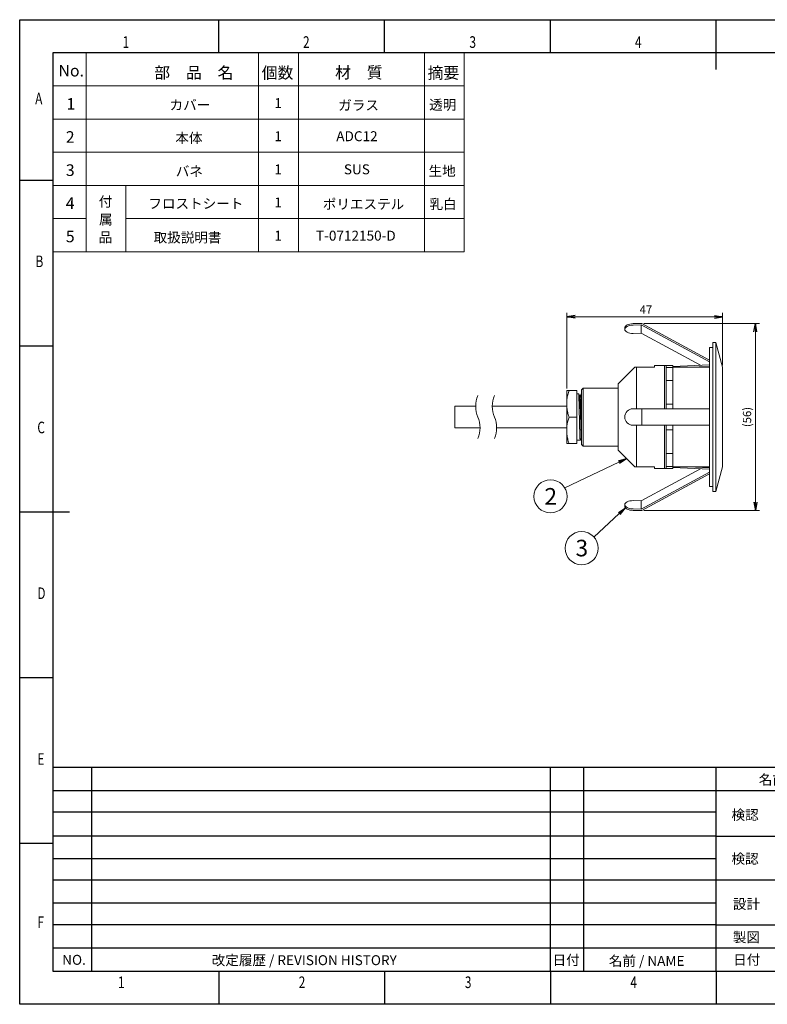
# Model space of a CAD drawing. Extents: x 0 to 420, y 0 to 297.
# Drawn here: x 0 to 225, y 0 to 297 of the extents above; entities that cross this region are included whole.
import ezdxf

# ---------------------------------------------------------------- set-up
doc = ezdxf.new("R2010")
doc.units = 0
doc.layers.get('0').update_dxf_attribs({"linetype": 'CONTINUOUS'})
doc.layers.add('図枠', color=7, linetype='CONTINUOUS')
doc.styles.add('SLDTEXTSTYLE0', font='TXT', dxfattribs={"width": 0.75, "bigfont": 'bigfont'})
doc.styles.get("Standard").update_dxf_attribs({"font": 'msgothic.ttc'})
doc.styles.add('ＭＳ_Ｐゴシック', font='msgothic.ttc', dxfattribs={"bigfont": 'ＭＳ Ｐゴシック'})

# ---------------------------------------------------------------- blocks, each defined once
blk = doc.blocks.new('_OPEN')
at = {"color": 0, "linetype": 'ByBlock'}
for p, q in [((-1, 0.166667), (0, 0)), ((-1, -0.166667), (0, 0)), ((0, 0), (-1, 0))]:
    blk.add_line(p, q, dxfattribs=at)

msp = doc.modelspace()

# ---------------------------------------------------------------- linework, layer by layer
at = {"lineweight": 9}
for p, q in [((20, 287), (20, 227)), ((72.01, 287), (72.01, 227)), ((84.02, 287), (84.02, 227)), ((122.01, 287), (122.01, 227)), ((134.02, 287), (134.02, 227)), ((134.02, 277), (10, 277)), ((134.02, 267), (10, 267)), ((134.02, 257), (10, 257)), ((134.02, 247), (10, 247)), ((32.01, 247), (32.01, 227)), ((20, 237), (10, 237)), ((134.02, 237), (32.01, 237)), ((134.02, 227), (10, 227)), ((164.91, 185.77), (164.91, 208.6)), ((211.91, 192.77), (211.91, 208.6)), ((209.41, 207.35), (167.41, 207.35)), ((188.17, 205.35), (223.02, 205.35)), ((221.77, 151.45), (221.77, 202.85)), ((180.65, 163.57), (164.33, 155.75)), ((188.17, 148.95), (223.02, 148.95)), ((180.76, 148.09), (173.13, 140.93))]:
    msp.add_line(p, q, dxfattribs=at)
at = {"linetype": 'Continuous', "lineweight": 13}
for p, q in [((183.12, 204.91), (183.5, 205.07)), ((183.5, 205.07), (183.94, 205.2)), ((183.94, 205.2), (184.4, 205.27)), ((184.4, 205.27), (184.89, 205.31)), ((187.54, 205.35), (184.89, 205.31)), ((207.91, 194.32), (187.54, 205.35)), ((182.39, 204.02), (182.44, 204.26)), ((182.4, 203.58), (182.39, 204.02)), ((182.39, 204.01), (182.4, 203.57)), ((182.45, 203.83), (182.4, 203.58)), ((182.4, 203.58), (182.45, 203.34)), ((182.44, 204.26), (182.58, 204.5)), ((182.59, 204.07), (182.45, 203.83)), ((182.45, 203.34), (182.59, 203.11)), ((182.58, 204.5), (182.81, 204.72)), ((182.82, 204.29), (182.59, 204.07)), ((182.59, 203.11), (182.82, 202.9)), ((182.81, 204.72), (183.12, 204.91)), ((183.13, 204.48), (182.82, 204.29)), ((182.82, 202.9), (183.13, 202.71)), ((183.51, 204.64), (183.13, 204.48)), ((183.13, 202.71), (183.51, 202.56)), ((183.94, 204.76), (183.51, 204.64)), ((183.51, 202.56), (183.94, 202.45)), ((184.41, 204.84), (183.94, 204.76)), ((183.94, 202.45), (184.41, 202.39)), ((184.9, 204.87), (184.41, 204.84)), ((184.41, 202.39), (184.9, 202.37)), ((184.9, 204.87), (187.4, 204.91)), ((184.9, 202.37), (187.4, 202.41)), ((187.4, 204.91), (207.91, 193.81)), ((187.4, 204.91), (187.4, 202.41)), ((187.4, 202.41), (205.26, 192.75)), ((209.91, 199.65), (208.91, 199.65)), ((208.91, 199.65), (208.91, 154.65)), ((211.91, 192.15), (209.91, 199.65)), ((209.91, 199.65), (209.91, 154.65)), ((208.91, 198.15), (207.91, 198.15)), ((207.91, 198.15), (207.91, 156.15)), ((185.41, 192.15), (180.41, 187.15)), ((185.91, 192.15), (185.42, 192.15)), ((185.91, 192.15), (185.91, 179.65)), ((185.91, 192.15), (191.41, 192.15)), ((194.41, 192.65), (191.41, 192.65)), ((191.41, 192.65), (191.41, 192.15)), ((194.91, 192.65), (194.41, 192.65)), ((194.41, 192.65), (194.41, 179.65)), ((196.91, 192.65), (194.91, 192.65)), ((194.91, 192.65), (194.91, 192.09)), ((194.91, 192.65), (194.91, 179.65)), ((194.91, 192.09), (196.91, 192.09)), ((207.91, 192.87), (196.91, 192.37)), ((196.91, 192.65), (196.91, 192.09)), ((207.91, 192.15), (196.91, 192.15)), ((196.91, 188.19), (196.91, 192.09)), ((201.62, 192.15), (207.91, 192.43)), ((211.91, 192.15), (211.91, 162.15)), ((180.41, 187.15), (180.41, 167.15)), ((194.91, 188.19), (194.91, 181.05)), ((194.91, 188.19), (196.91, 188.19)), ((196.91, 188.19), (196.91, 181.05)), ((165.61, 185.15), (164.91, 185.15)), ((164.91, 185.15), (164.91, 181.7)), ((167.91, 185.15), (165.61, 185.15)), ((167.91, 185.15), (167.91, 177.15)), ((168.47, 184.15), (167.91, 184.15)), ((168.63, 183.87), (168.48, 184.14)), ((169.34, 184.14), (169.18, 183.87)), ((169.41, 184.15), (169.35, 184.15)), ((169.91, 185.9), (169.41, 185.4)), ((169.41, 177.15), (169.41, 185.4)), ((180.41, 185.9), (169.91, 185.9)), ((169.91, 185.9), (169.91, 177.15)), ((164.91, 181.7), (164.91, 180.6)), ((168.79, 183.6), (168.63, 183.87)), ((169.03, 183.61), (168.79, 183.61)), ((169.18, 183.87), (169.03, 183.61)), ((137.47, 180.45), (131.13, 180.45)), ((131.13, 173.85), (131.13, 180.45)), ((164.91, 180.45), (142.47, 180.45)), ((164.91, 180.6), (164.91, 173.7)), ((187.54, 179.65), (184.89, 179.65)), ((187.54, 174.65), (187.54, 179.65)), ((194.91, 181.05), (196.91, 181.05)), ((196.91, 179.65), (196.91, 181.05)), ((167.91, 177.15), (165.61, 177.15)), ((167.91, 177.15), (167.91, 169.15)), ((169.41, 168.9), (169.41, 177.15)), ((169.91, 177.15), (169.91, 168.4)), ((131.13, 173.85), (138.76, 173.85)), ((143.76, 173.85), (164.91, 173.85)), ((164.91, 173.7), (164.91, 172.6)), ((164.91, 172.6), (164.91, 169.15)), ((187.54, 174.65), (184.89, 174.65)), ((185.91, 174.65), (185.91, 162.15)), ((194.41, 174.65), (194.41, 161.65)), ((194.91, 174.65), (194.91, 161.65)), ((194.91, 173.24), (196.91, 173.24)), ((194.91, 173.24), (194.91, 166.11)), ((196.91, 173.24), (196.91, 174.65)), ((196.91, 173.24), (196.91, 166.11)), ((167.91, 170.15), (168.97, 170.15)), ((168.98, 170.15), (169.13, 170.43)), ((169.13, 170.43), (169.29, 170.69)), ((169.28, 170.69), (169.41, 170.69)), ((164.91, 169.15), (165.61, 169.15)), ((167.91, 169.15), (165.61, 169.15)), ((169.41, 168.9), (169.91, 168.4)), ((169.91, 168.4), (180.41, 168.4)), ((180.41, 167.15), (185.41, 162.15)), ((194.91, 166.11), (196.91, 166.11)), ((196.91, 162.21), (196.91, 166.11)), ((185.42, 162.15), (185.91, 162.15)), ((185.91, 162.15), (191.41, 162.15)), ((187.4, 151.89), (205.26, 161.55)), ((187.4, 149.39), (207.91, 160.49)), ((191.41, 161.65), (191.41, 162.15)), ((191.41, 161.65), (194.41, 161.65)), ((194.41, 161.65), (194.91, 161.65)), ((194.91, 162.21), (196.91, 162.21)), ((194.91, 162.21), (194.91, 161.65)), ((194.91, 161.65), (196.91, 161.65)), ((196.91, 162.21), (196.91, 161.65)), ((196.91, 162.15), (207.91, 162.15)), ((207.91, 161.43), (196.91, 161.93)), ((201.62, 162.15), (207.91, 161.86)), ((209.91, 154.65), (211.91, 162.15)), ((207.91, 159.98), (187.54, 148.95)), ((207.91, 156.15), (208.91, 156.15)), ((208.91, 154.65), (209.91, 154.65)), ((183.13, 151.59), (182.82, 151.4)), ((183.51, 151.74), (183.13, 151.59)), ((183.94, 151.84), (183.51, 151.74)), ((184.41, 151.91), (183.94, 151.84)), ((184.9, 151.93), (184.41, 151.91)), ((184.9, 151.93), (187.4, 151.89)), ((187.4, 151.89), (187.4, 149.39)), ((182.4, 150.73), (182.39, 150.29)), ((182.4, 150.71), (182.39, 150.28)), ((182.44, 150.04), (182.39, 150.28)), ((182.45, 150.96), (182.4, 150.71)), ((182.4, 150.71), (182.45, 150.47)), ((182.58, 149.8), (182.44, 150.04)), ((182.59, 151.19), (182.45, 150.96)), ((182.45, 150.47), (182.59, 150.23)), ((182.81, 149.58), (182.58, 149.8)), ((182.82, 151.4), (182.59, 151.19)), ((182.59, 150.23), (182.82, 150.01)), ((183.12, 149.39), (182.81, 149.58)), ((182.82, 150.01), (183.13, 149.82)), ((183.5, 149.22), (183.12, 149.39)), ((183.13, 149.82), (183.51, 149.66)), ((183.94, 149.1), (183.5, 149.22)), ((183.51, 149.66), (183.94, 149.54)), ((183.94, 149.54), (184.41, 149.46)), ((184.4, 149.02), (183.94, 149.1)), ((184.89, 148.99), (184.4, 149.02)), ((184.41, 149.46), (184.9, 149.43)), ((187.54, 148.95), (184.89, 148.99)), ((184.9, 149.43), (187.4, 149.39))]:
    msp.add_line(p, q, dxfattribs=at)
at = {"linetype": 'Continuous', "lineweight": 9}
for p, q in [((207.91, 179.65), (187.54, 179.65)), ((207.91, 174.65), (187.54, 174.65))]:
    msp.add_line(p, q, dxfattribs=at)
at = {"lineweight": 9}
for centre in [(160.03, 153.21), (169.4, 137.6)]:
    msp.add_circle(centre, 5, dxfattribs=at)
for centre, start, end in [((145.89, 180.39), 157.3801, 202.6199), ((150.89, 180.39), 157.3801, 202.6199), ((130.35, 173.91), 337.3801, 22.6199), ((135.35, 173.91), 337.3801, 22.6199)]:
    msp.add_arc(centre, 8.42, start, end, dxfattribs=at)
at = {"linetype": 'Continuous', "lineweight": 13}
for centre, radius, start, end in [((-291.03, 159.52), 460.45, 1.3898, 2.9952), ((184.89, 177.15), 2.5, 90.0044, 180.0043), ((184.89, 177.15), 2.5, 179.9957, 269.9956)]:
    msp.add_arc(centre, radius, start, end, dxfattribs=at)
for points, knots in [([(164.91, 181.7), (164.93, 181.98), (164.99, 182.71), (165.21, 183.87), (165.48, 184.72), (165.61, 185.15)], [0, 0, 0, 0, 0.240716, 0.617881, 1, 1, 1, 1]), ([(168.98, 170.18), (168.98, 170.16), (168.96, 170.1), (168.92, 170.47), (168.91, 170.7), (168.87, 171.43), (168.84, 172.25), (168.81, 173.31), (168.78, 174.5), (168.75, 175.81), (168.72, 177.15), (168.69, 178.49), (168.66, 179.79), (168.63, 180.99), (168.6, 182.04), (168.57, 182.89), (168.53, 183.53), (168.53, 183.93), (168.48, 184.11), (168.47, 184.15)], [0, 0, 0, 0, 0.00191, 0.011549, 0.040193, 0.086846, 0.148349, 0.223129, 0.310135, 0.404613, 0.500955, 0.597297, 0.691775, 0.778781, 0.853561, 0.915064, 0.961717, 0.990361, 1, 1, 1, 1]), ([(169.41, 183.62), (169.41, 183.71), (169.4, 183.83), (169.35, 184.2), (169.34, 184.13), (169.34, 184.12)], [0, 0, 0, 0, 0.712639, 0.952442, 1, 1, 1, 1]), ([(169.41, 172.58), (169.4, 172.9), (169.38, 173.6), (169.35, 174.71), (169.31, 175.91), (169.28, 177.15), (169.25, 178.39), (169.22, 179.59), (169.19, 180.69), (169.16, 181.66), (169.14, 182.45), (169.1, 183.04), (169.09, 183.41), (169.04, 183.57), (169.03, 183.61)], [0, 0, 0, 0, 0.087801, 0.189955, 0.30088, 0.413995, 0.527109, 0.638034, 0.740188, 0.827989, 0.900203, 0.954986, 0.988634, 1, 1, 1, 1]), ([(165.61, 177.15), (165.53, 177.4), (165.31, 178.08), (165.03, 179.23), (164.95, 180.14), (164.91, 180.6)], [0, 0, 0, 0, 0.222495, 0.610431, 1, 1, 1, 1]), ([(164.91, 173.7), (164.93, 173.98), (164.99, 174.71), (165.21, 175.87), (165.48, 176.72), (165.61, 177.15)], [0, 0, 0, 0, 0.240716, 0.617881, 1, 1, 1, 1]), ([(165.61, 169.15), (165.53, 169.4), (165.31, 170.08), (165.03, 171.23), (164.95, 172.14), (164.91, 172.6)], [0, 0, 0, 0, 0.222495, 0.610431, 1, 1, 1, 1])]:
    msp.add_open_spline(points, degree=3, knots=knots, dxfattribs=at)
at = {"layer": '図枠'}
for p, q in [((0, 0), (0, 297)), ((0, 297), (420, 297)), ((410, 287), (10, 287)), ((10, 287), (10, 10)), ((410, 71.42), (10, 71.42)), ((21.76, 10), (21.76, 71.42)), ((160, 10), (160, 71.42)), ((170.03, 10), (170.03, 71.42)), ((210, 10), (210, 71.42)), ((210, 64.39), (10, 64.39)), ((260, 64.39), (210, 64.39)), ((210, 57.93), (10, 57.93)), ((210, 50.71), (10, 50.71)), ((210, 50.71), (260, 50.71)), ((210, 43.93), (10, 43.93)), ((210, 37.48), (10, 37.48)), ((260, 37.48), (210, 37.48)), ((210, 30.48), (10, 30.48)), ((210, 23.95), (10, 23.95)), ((210, 23.95), (260, 23.95)), ((210, 16.96), (10, 16.96)), ((260, 16.96), (210, 16.96)), ((10, 10), (410, 10)), ((420, 0), (0, 0))]:
    msp.add_line(p, q, dxfattribs=at)
at = {"layer": '図枠', "linetype": 'Continuous'}
for p, q in [((60, 287), (60, 297)), ((110, 287), (110, 297)), ((160, 287), (160, 297)), ((210, 282), (210, 297)), ((10, 248.5), (0, 248.5)), ((10, 198.5), (0, 198.5)), ((15, 148.5), (0, 148.5)), ((10, 98.5), (0, 98.5)), ((10, 48.5), (0, 48.5)), ((60, 10), (60, 0)), ((110, 10), (110, 0)), ((160, 10), (160, 0)), ((210, 10), (210, 0))]:
    msp.add_line(p, q, dxfattribs=at)

# ---------------------------------------------------------------- block references
at = {"lineweight": 9, "zscale": 2.5}
for p, xscale, yscale, rotation in [((164.91, 207.35), 2.5, 2.5, 180), ((221.77, 205.35), 2.5, 2.5, 90), ((182.91, 164.65), 2.5000000000000004, 2.5000000000000004, 25.595945750298647), ((182.58, 149.8), 2.5, 2.5, 43.1685707634044), ((221.77, 148.95), 2.5, 2.5, 270)]:
    msp.add_blockref('_OPEN', p, dxfattribs=dict(at, xscale=xscale, yscale=yscale, rotation=rotation))
at = {"lineweight": 9, "xscale": 2.5, "yscale": 2.5, "zscale": 2.5}
msp.add_blockref('_OPEN', (211.91, 207.35), dxfattribs=at)

# ---------------------------------------------------------------- texts
at = {"linetype": 'Continuous', "lineweight": 9, "style": 'ＭＳ_Ｐゴシック'}
for s, height, p in [('No.', 3.5, (11.7, 279.87)), ('部\u3000品\u3000名', 3.5, (40.55, 279.25)), ('個数', 3.5, (72.96, 279.23)), ('材\u3000質', 3.5, (95.08, 279.31)), ('摘要', 3.5, (122.95, 279.21)), ('1', 3.5, (14.11, 269.85)), ('1', 3, (76.78, 270.35)), ('カバー', 3, (45.19, 269.77)), ('ガラス', 3, (96.03, 269.69)), ('透明', 3, (123.45, 269.84)), ('2', 3.5, (13.9, 259.87)), ('本体', 3, (46.91, 259.82)), ('1', 3, (76.78, 260.35)), ('ADC12', 3, (95.44, 260.35)), ('3', 3.5, (13.9, 249.87)), ('バネ', 3, (47.06, 249.77)), ('1', 3, (76.78, 250.35)), ('SUS', 3, (97.73, 250.37)), ('生地', 3, (123.26, 249.87)), ('付', 3, (23.83, 240.64)), ('4', 3.5, (13.89, 239.87)), ('フロストシート', 3, (38.78, 240.03)), ('1', 3, (76.78, 240.35)), ('ポリエステル', 3, (91.37, 239.87)), ('乳白', 3, (123.55, 239.87)), ('属', 3, (23.9, 235.21)), ('5', 3.5, (13.9, 229.87)), ('品', 3, (23.81, 229.87)), ('取扱説明書', 3, (40.35, 229.81)), ('1', 3, (76.78, 230.35)), ('T-0712150-D', 3, (89.34, 230.35))]:
    msp.add_text(s, height=height, dxfattribs=at).set_placement(p)
at = {"lineweight": 9, "style": 'ＭＳ_Ｐゴシック'}
for s, p in [('2', (158.2, 150.72)), ('3', (167.57, 135.12))]:
    msp.add_text(s, height=5, dxfattribs=at).set_placement(p)
at = {"lineweight": 9, "insert": (188.78, 209.22), "char_height": 2.5, "attachment_point": 5}
msp.add_mtext('47', dxfattribs=at)
at = {"lineweight": 9, "insert": (219.59, 177.15), "char_height": 2.5, "attachment_point": 5, "rotation": 90}
msp.add_mtext('(56)', dxfattribs=at)
at = {"layer": '図枠', "linetype": 'Continuous', "style": 'SLDTEXTSTYLE0', "width": 0.75}
for s, p in [('1', (31.01, 288.5)), ('2', (85.41, 288.5)), ('3', (135.58, 288.5)), ('4', (185.48, 288.5)), ('A', (4.66, 271.47)), ('B', (4.76, 222.37)), ('C', (5.31, 172.25)), ('D', (5.31, 122.25)), ('E', (5.35, 72.25)), ('F', (5.35, 23.03)), ('1', (29.64, 4.9)), ('2', (84.11, 4.9)), ('3', (134.2, 4.9)), ('4', (184.1, 4.9))]:
    msp.add_text(s, height=3.5, dxfattribs=at).set_placement(p)
at = {"layer": '図枠', "linetype": 'Continuous'}
for s, p in [('名前 / NAME', (222.81, 66.25)), ('検認', (214.58, 55.64)), ('検認', (214.57, 42.41)), ('設計', (214.98, 28.75)), ('製図', (214.98, 18.74)), ('NO.', (12.81, 11.92)), ('改定履歴 / REVISION HISTORY', (57.88, 11.81)), ('日付', (160.65, 11.85)), ('名前 / NAME', (177.6, 11.59)), ('日付', (215.08, 11.94))]:
    msp.add_text(s, height=3, dxfattribs=at).set_placement(p)

doc.saveas('drawing.dxf')
